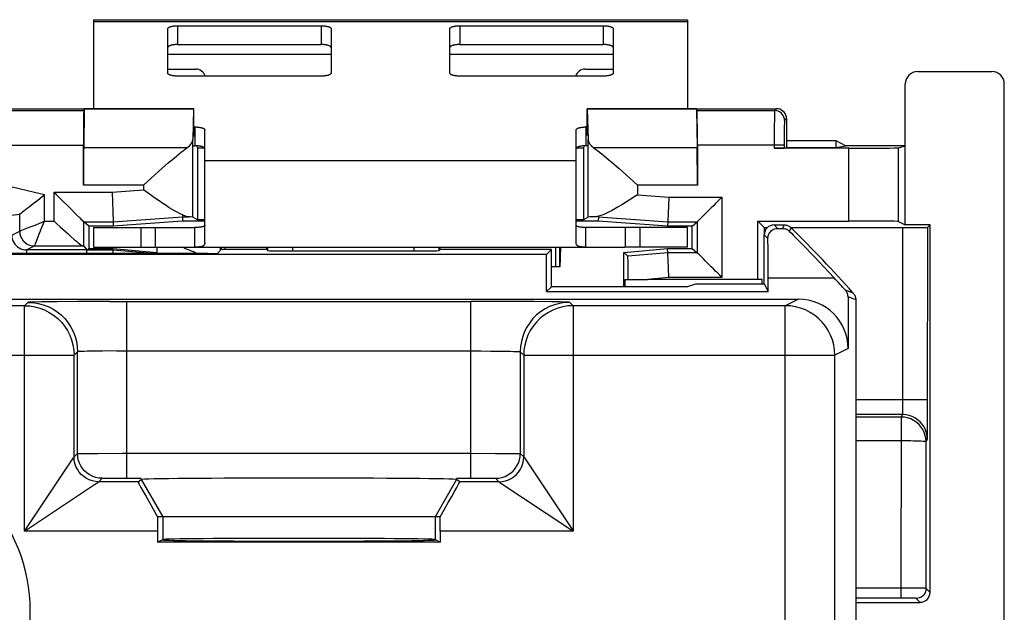
# Model space of a CAD drawing. Units: millimetres. Extents: x -24.9 to 24.9, y -25.1 to 25.1.
# Drawn here: x 5 to 24.9, y 13.1 to 25.1 of the extents above; entities that cross this region are included whole.
import ezdxf

# ---------------------------------------------------------------- set-up
doc = ezdxf.new("R2010")
doc.units = ezdxf.units.MM
doc.header["$LTSCALE"] = 16.335
doc.layers.get('0').update_dxf_attribs({"linetype": 'CONTINUOUS'})
for name, color, linetype in [('ASSI', 7, 'CONTINUOUS'), ('DRAFT', 7, 'CONTINUOUS'), ('RACCORDO', 7, 'CONTINUOUS')]:
    doc.layers.add(name, color=color, linetype=linetype)

msp = doc.modelspace()

# ---------------------------------------------------------------- linework, layer by layer
at = {"color": 7, "linetype": 'CONTINUOUS'}
for p, q in [((6.5, 25.05), (6.5, 23.25)), ((6.5, 25.05), (18.5, 25.05)), ((18.5, 25.05), (18.5, 23.25)), ((8.524, 23.246), (8.509, 22.628)), ((16.476, 23.246), (16.491, 22.628)), ((8.509, 21.059), (8.509, 22.628)), ((16.491, 21.059), (16.491, 22.628)), ((8.75, 21.35), (8.75, 22.206)), ((16.25, 21.35), (16.25, 22.206)), ((16.872, 22.252), (16.988, 22.153)), ((7.741, 21.915), (7.814, 21.979)), ((17.186, 21.979), (17.411, 21.778)), ((17.411, 21.778), (17.491, 21.707)), ((7.751, 21.437), (7.509, 21.607)), ((17.491, 21.507), (17.246, 21.353)), ((8.296, 21.102), (8.298, 21.062)), ((8.321, 21.091), (8.296, 21.102)), ((16.849, 21.129), (16.796, 21.106)), ((8.298, 21.062), (8.424, 21.062)), ((8.6, 21), (8.509, 21.059)), ((16.491, 21.059), (16.4, 21)), ((16.638, 21.063), (16.627, 21.062)), ((6.5, 20.85), (6.5, 20.45)), ((6.5, 20.85), (8.55, 20.85)), ((7.756, 20.45), (7.756, 20.85)), ((18.5, 20.85), (16.45, 20.85)), ((17.244, 20.85), (17.244, 20.45)), ((18.5, 20.45), (18.5, 20.85)), ((8.803, 20.321), (-8.803, 20.321)), ((6.5, 20.45), (7.756, 20.45)), ((7.767, 20.45), (17.233, 20.45)), ((9.079, 20.4), (9.003, 20.324)), ((9.067, 20.387), (9.065, 20.45)), ((9.082, 20.45), (9.082, 20.4)), ((9.161, 20.4), (9.161, 20.45)), ((15.839, 20.05), (15.839, 20.45)), ((15.918, 20.45), (15.918, 20.05)), ((15.935, 20.45), (15.929, 20.25)), ((18.5, 20.45), (17.244, 20.45)), ((15.929, 20.25), (15.927, 20.193)), ((15.918, 20.05), (15.75, 20.05)), ((13.4, 15), (7.9, 15))]:
    msp.add_line(p, q, dxfattribs=at)
at = {"color": 250, "linetype": 'CONTINUOUS'}
for p, q in [((6.5, 25.016), (18.5, 25.016)), ((8, 24.35), (11.3, 24.35)), ((13.7, 24.35), (17, 24.35)), ((8.39, 22.459), (6.303, 22.459)), ((18.697, 22.459), (16.61, 22.459)), ((8.75, 22.206), (16.25, 22.206)), ((7.509, 21.707), (6.3, 21.707)), ((7.509, 21.707), (7.509, 21.607)), ((17.491, 21.707), (17.491, 21.507)), ((18.7, 21.707), (17.491, 21.707)), ((6.876, 21.562), (7.509, 21.607)), ((17.491, 21.507), (18.12, 21.462)), ((7.456, 20.85), (7.456, 20.45)), ((17.544, 20.45), (17.544, 20.85))]:
    msp.add_line(p, q, dxfattribs=at)
at = {"color": 7, "linetype": 'CONTINUOUS'}
for points in [[(8.013, 22.154), (8.129, 22.253), (8.182, 22.298), (8.231, 22.338), (8.277, 22.375), (8.318, 22.407), (8.356, 22.435), (8.39, 22.459)], [(16.61, 22.459), (16.644, 22.435), (16.682, 22.407), (16.724, 22.374), (16.77, 22.338), (16.819, 22.297), (16.872, 22.252)], [(7.814, 21.979), (7.95, 22.099), (8.013, 22.154)], [(16.988, 22.153), (17.117, 22.04), (17.186, 21.979)], [(7.509, 21.707), (7.589, 21.778), (7.741, 21.915)], [(8.296, 21.102), (8.252, 21.122), (8.203, 21.148), (8.15, 21.177), (8.093, 21.211), (8.032, 21.249), (7.967, 21.291), (7.899, 21.336), (7.826, 21.385), (7.751, 21.437)], [(17.246, 21.353), (17.171, 21.306), (17.099, 21.263), (17.03, 21.223), (16.966, 21.188), (16.905, 21.156), (16.849, 21.129)], [(8.424, 21.062), (8.406, 21.063), (8.386, 21.067), (8.366, 21.073), (8.344, 21.081), (8.321, 21.091)], [(16.796, 21.106), (16.747, 21.088), (16.703, 21.076)], [(16.703, 21.076), (16.689, 21.072), (16.675, 21.068), (16.662, 21.066), (16.65, 21.064), (16.638, 21.063)], [(15.927, 20.193), (15.925, 20.144), (15.924, 20.122), (15.923, 20.104), (15.922, 20.087), (15.921, 20.074), (15.92, 20.064), (15.919, 20.056), (15.919, 20.052), (15.918, 20.05)]]:
    msp.add_lwpolyline(points, dxfattribs=at)
for centre, major_axis, ratio, start_param, end_param in [((7.509, 22.631), (1, 0), 0.36397, -0.493392, -0.008928), ((17.491, 22.631), (1, 0), 0.36397, -3.132664, -2.648201), ((7.509, 21.059), (1, 0), 0.005818, 0.008928, 0.415329), ((17.491, 21.059), (1, 0), 0.005818, 2.614632, 3.132664), ((8.803, 20.324), (0.2, 0), 0.017455, -1.570796, -0.017453)]:
    msp.add_ellipse(centre, major_axis=major_axis, ratio=ratio, start_param=start_param, end_param=end_param, dxfattribs=at)
at = {"layer": 'ASSI', "color": 7, "linetype": 'CONTINUOUS'}
for p, q in [((8.75, 20.544), (8.75, 21.35)), ((16.25, 20.544), (16.25, 21.35)), ((20.25, 20.9), (20.453, 20.9)), ((8.55, 20.45), (8.55, 20.85)), ((16.45, 20.45), (16.45, 20.85)), ((20.05, 19.71), (20.05, 20.7)), ((20.32, 20.83), (20.424, 20.83)), ((20.824, 20.504), (21.064, 20.256)), ((8.803, 20.321), (-8.803, 20.321)), ((15.653, 20.303), (4.306, 20.303)), ((8.55, 20.45), (16.45, 20.45)), ((9.079, 20.4), (9.003, 20.324)), ((10, 20.4), (9.079, 20.4)), ((10, 20.4), (10, 20.45)), ((10, 20.4), (10.018, 20.382)), ((10.518, 20.373), (12.982, 20.373)), ((13.5, 20.4), (13.482, 20.382)), ((13.5, 20.45), (13.5, 20.4)), ((15.75, 20.4), (13.5, 20.4)), ((15.75, 20.4), (15.653, 20.303)), ((15.653, 19.553), (15.653, 20.303)), ((15.75, 19.65), (15.75, 20.4)), ((21.355, 19.944), (21.463, 19.83)), ((18.681, 19.71), (18.5, 19.65)), ((18.681, 19.71), (20.05, 19.71)), ((20.05, 19.71), (20.129, 19.553)), ((20.129, 19.553), (20.129, 19.83)), ((15.75, 19.65), (15.653, 19.553)), ((15.653, 19.553), (20.129, 19.553)), ((18.5, 19.65), (15.75, 19.65)), ((4.827, 19.4), (20.743, 19.4)), ((5.454, 19.344), (5.305, 19.341)), ((5.77, 19.348), (5.454, 19.344)), ((6.18, 19.35), (5.77, 19.348)), ((6.827, 19.353), (6.18, 19.35)), ((6.827, 19.353), (14.122, 19.353)), ((14.807, 19.352), (14.122, 19.353)), ((15.403, 19.349), (14.807, 19.352)), ((15.753, 19.345), (15.403, 19.349)), ((16.122, 19.335), (16.112, 19.337)), ((21.743, 19.446), (21.743, 18.4)), ((21.9, 19.389), (21.9, -19.389)), ((5.109, 19.266), (2.518, 19.266)), ((20.476, 19.266), (16.191, 19.266)), ((6.178, 16.278), (6.178, 18.336)), ((15.122, 18.336), (15.122, 16.278)), ((6.109, 16.209), (6.109, 18.266)), ((15.191, 18.266), (15.191, 16.209)), ((7.178, 15.782), (7.465, 15.782)), ((7.401, 15.709), (7.465, 15.754)), ((13.835, 15.782), (14.122, 15.782)), ((13.899, 15.709), (13.835, 15.754)), ((7.401, 15.709), (6.609, 15.709)), ((14.691, 15.709), (13.899, 15.709)), ((13.506, 15), (7.794, 15)), ((7.793, 14.709), (7.793, 14.486)), ((7.793, 14.486), (7.9, 14.54)), ((7.883, 14.531), (7.9, 14.531)), ((13.4, 14.54), (13.507, 14.486)), ((13.4, 14.531), (13.417, 14.531)), ((13.507, 14.709), (13.507, 14.486)), ((13.507, 14.486), (7.793, 14.486))]:
    msp.add_line(p, q, dxfattribs=at)
at = {"layer": 'ASSI', "color": 250, "linetype": 'CONTINUOUS'}
for p, q in [((20.25, 20.9), (20.32, 20.83)), ((20.424, 20.83), (20.453, 20.9)), ((20.05, 20.7), (20.125, 20.625)), ((20.564, 20.769), (20.593, 20.842)), ((10.018, 20.45), (10.018, 20.382)), ((10.518, 20.45), (10.518, 20.373)), ((12.982, 20.373), (12.982, 20.45)), ((13.482, 20.382), (13.482, 20.45)), ((20.129, 19.83), (21.463, 19.83)), ((21.814, 19.535), (21.691, 19.58)), ((21.849, 19.522), (21.814, 19.535)), ((5.109, 19.266), (5.178, 19.335)), ((7.178, 15.782), (7.178, 19.353)), ((14.122, 15.782), (14.122, 19.353)), ((16.122, 19.335), (16.191, 19.266)), ((20.743, 19.4), (20.476, 19.266)), ((21.865, 19.402), (21.743, 19.446)), ((21.9, 19.389), (21.865, 19.402)), ((5.109, 14.709), (5.109, 19.266)), ((16.191, 19.266), (16.191, 14.709)), ((20.476, -19.266), (20.476, 19.266)), ((6.109, 18.266), (6.178, 18.336)), ((6.512, 18.348), (6.372, 18.346)), ((6.68, 18.351), (6.512, 18.348)), ((6.971, 18.352), (6.68, 18.351)), ((6.971, 18.352), (14.122, 18.353)), ((14.122, 18.353), (14.329, 18.352)), ((14.329, 18.352), (14.527, 18.351)), ((14.527, 18.351), (14.707, 18.35)), ((15.122, 18.336), (15.191, 18.266)), ((21.743, 18.4), (21.476, 18.266)), ((2.209, 18.266), (6.109, 18.266)), ((15.191, 18.266), (21.476, 18.266)), ((21.476, -18.266), (21.476, 18.266)), ((6.038, 16.102), (6.095, 16.188)), ((6.109, 16.209), (6.178, 16.278)), ((6.182, 16.212), (6.178, 16.278)), ((6.201, 16.279), (6.228, 16.279)), ((6.228, 16.279), (6.314, 16.28)), ((6.314, 16.28), (6.594, 16.281)), ((6.594, 16.281), (7.074, 16.282)), ((7.074, 16.282), (14.122, 16.282)), ((14.122, 16.282), (14.619, 16.281)), ((14.619, 16.281), (14.929, 16.28)), ((15.118, 16.212), (15.122, 16.278)), ((15.122, 16.278), (15.191, 16.209)), ((15.205, 16.188), (16.176, 14.732)), ((5.109, 14.709), (6.038, 16.102)), ((6.609, 15.709), (6.678, 15.778)), ((6.722, 15.779), (6.775, 15.78)), ((6.775, 15.78), (6.886, 15.781)), ((7.465, 15.754), (7.9, 15)), ((13.835, 15.754), (13.4, 15)), ((14.122, 15.782), (14.37, 15.781)), ((14.37, 15.781), (14.492, 15.781)), ((14.622, 15.778), (14.691, 15.709)), ((5.109, 14.709), (6.522, 15.651)), ((6.522, 15.651), (6.588, 15.695)), ((14.712, 15.695), (16.102, 14.768)), ((7.9, 15), (7.9, 14.54)), ((13.4, 15), (13.4, 14.54)), ((16.102, 14.768), (16.191, 14.709)), ((16.176, 14.732), (16.191, 14.709)), ((7.793, 14.709), (5.109, 14.709)), ((16.191, 14.709), (13.507, 14.709))]:
    msp.add_line(p, q, dxfattribs=at)
at = {"layer": 'ASSI', "color": 7, "linetype": 'CONTINUOUS'}
for points in [[(8.75, 20.902), (8.75, 20.898), (8.749, 20.893), (8.748, 20.889), (8.746, 20.886), (8.743, 20.882), (8.74, 20.878), (8.736, 20.875), (8.732, 20.872), (8.727, 20.869), (8.721, 20.867), (8.715, 20.865), (8.708, 20.862), (8.7, 20.86), (8.692, 20.859), (8.683, 20.857), (8.673, 20.856), (8.662, 20.854), (8.65, 20.853), (8.637, 20.852), (8.623, 20.851), (8.607, 20.851), (8.589, 20.85), (8.57, 20.85), (8.55, 20.85)], [(16.45, 20.85), (16.43, 20.85), (16.411, 20.85), (16.393, 20.851), (16.377, 20.851), (16.363, 20.852), (16.35, 20.853), (16.338, 20.854), (16.327, 20.856), (16.317, 20.857), (16.308, 20.859), (16.3, 20.86), (16.292, 20.862), (16.285, 20.865), (16.279, 20.867), (16.273, 20.869), (16.268, 20.872), (16.264, 20.875), (16.26, 20.878), (16.257, 20.882), (16.254, 20.886), (16.252, 20.889), (16.251, 20.893), (16.25, 20.898), (16.25, 20.902)], [(20.453, 20.9), (20.47, 20.899), (20.488, 20.897), (20.504, 20.893), (20.521, 20.888)], [(20.521, 20.888), (20.537, 20.882), (20.552, 20.874), (20.567, 20.864), (20.58, 20.854), (20.593, 20.842)], [(20.125, 20.625), (20.127, 20.652), (20.131, 20.678), (20.14, 20.703), (20.151, 20.727), (20.164, 20.748), (20.181, 20.768), (20.199, 20.785), (20.22, 20.8), (20.243, 20.812), (20.267, 20.822), (20.293, 20.828), (20.32, 20.83)], [(20.424, 20.83), (20.44, 20.829), (20.456, 20.827), (20.472, 20.823), (20.488, 20.818), (20.504, 20.812), (20.52, 20.804), (20.535, 20.794), (20.549, 20.782), (20.564, 20.769)], [(20.564, 20.769), (20.601, 20.732), (20.645, 20.687), (20.697, 20.633), (20.824, 20.504)], [(8.75, 20.544), (8.75, 20.536), (8.749, 20.528), (8.748, 20.521), (8.746, 20.514), (8.743, 20.507), (8.74, 20.501), (8.736, 20.495), (8.732, 20.49), (8.727, 20.485), (8.721, 20.48), (8.715, 20.476), (8.708, 20.472), (8.7, 20.469), (8.692, 20.466), (8.683, 20.463), (8.673, 20.46), (8.662, 20.458), (8.65, 20.456), (8.637, 20.454), (8.623, 20.452), (8.607, 20.451), (8.589, 20.451), (8.57, 20.45), (8.55, 20.45)], [(16.45, 20.45), (16.43, 20.45), (16.411, 20.451), (16.393, 20.451), (16.377, 20.452), (16.363, 20.454), (16.35, 20.456), (16.338, 20.458), (16.327, 20.46), (16.317, 20.463), (16.308, 20.466), (16.3, 20.469), (16.292, 20.472), (16.285, 20.476), (16.279, 20.48), (16.273, 20.485), (16.268, 20.49), (16.264, 20.495), (16.26, 20.501), (16.257, 20.507), (16.254, 20.514), (16.252, 20.521), (16.251, 20.528), (16.25, 20.536), (16.25, 20.544)], [(21.064, 20.256), (21.156, 20.158), (21.355, 19.944)], [(21.743, 19.446), (21.742, 19.463), (21.74, 19.479), (21.737, 19.494), (21.732, 19.51), (21.726, 19.525), (21.719, 19.54), (21.711, 19.554), (21.702, 19.567), (21.691, 19.58)], [(21.849, 19.522), (21.86, 19.509), (21.869, 19.496), (21.877, 19.482), (21.884, 19.468), (21.89, 19.452), (21.894, 19.437), (21.897, 19.421), (21.899, 19.405), (21.9, 19.389)], [(5.305, 19.341), (5.251, 19.34), (5.212, 19.339), (5.188, 19.337), (5.178, 19.335)], [(16.112, 19.337), (16.088, 19.339), (16.049, 19.34), (15.995, 19.341), (15.927, 19.343), (15.753, 19.345)]]:
    msp.add_lwpolyline(points, dxfattribs=at)
at = {"layer": 'ASSI', "color": 250, "linetype": 'CONTINUOUS'}
for points in [[(5.178, 19.335), (5.282, 19.33), (5.386, 19.314), (5.487, 19.287), (5.585, 19.249), (5.678, 19.201), (5.766, 19.144), (5.847, 19.079), (5.921, 19.005), (5.987, 18.923), (6.044, 18.835), (6.091, 18.742), (6.129, 18.645), (6.156, 18.543), (6.172, 18.44), (6.178, 18.336)], [(16.122, 19.335), (16.018, 19.33), (15.914, 19.314), (15.813, 19.287), (15.715, 19.249), (15.622, 19.201), (15.534, 19.144), (15.453, 19.079), (15.379, 19.005), (15.313, 18.923), (15.256, 18.835), (15.209, 18.742), (15.171, 18.645), (15.144, 18.543), (15.128, 18.44), (15.122, 18.336)], [(5.109, 19.266), (5.213, 19.261), (5.317, 19.245), (5.418, 19.217), (5.515, 19.18), (5.609, 19.132), (5.696, 19.075), (5.778, 19.01), (5.852, 18.936), (5.918, 18.854), (5.975, 18.766), (6.022, 18.673), (6.06, 18.575), (6.087, 18.474), (6.103, 18.371), (6.109, 18.266)], [(16.191, 19.266), (16.086, 19.261), (15.983, 19.244), (15.881, 19.217), (15.783, 19.179), (15.69, 19.132), (15.602, 19.074), (15.52, 19.008), (15.447, 18.934), (15.381, 18.852), (15.324, 18.764), (15.276, 18.67), (15.239, 18.572), (15.213, 18.472), (15.197, 18.369), (15.191, 18.266)], [(21.476, 18.266), (21.47, 18.371), (21.454, 18.474), (21.427, 18.575), (21.389, 18.673), (21.342, 18.766), (21.285, 18.854), (21.219, 18.935), (21.145, 19.01), (21.063, 19.075), (20.976, 19.132), (20.882, 19.18), (20.785, 19.217), (20.684, 19.245), (20.58, 19.261), (20.476, 19.266)], [(6.372, 18.346), (6.315, 18.344), (6.267, 18.343), (6.229, 18.341), (6.201, 18.339), (6.184, 18.337), (6.178, 18.336)], [(14.707, 18.35), (14.862, 18.347), (14.928, 18.346), (14.985, 18.344), (15.033, 18.343), (15.071, 18.341), (15.099, 18.339), (15.116, 18.337), (15.122, 18.336)], [(6.095, 16.188), (6.1, 16.196), (6.104, 16.201), (6.106, 16.205), (6.108, 16.208), (6.109, 16.209)], [(6.609, 15.709), (6.543, 15.713), (6.479, 15.726), (6.417, 15.747), (6.359, 15.776), (6.304, 15.812), (6.255, 15.855), (6.212, 15.904), (6.176, 15.959), (6.147, 16.017), (6.126, 16.079), (6.113, 16.143), (6.109, 16.209)], [(6.178, 16.278), (6.184, 16.278), (6.201, 16.279)], [(6.548, 15.795), (6.486, 15.816), (6.428, 15.845), (6.373, 15.881), (6.324, 15.924), (6.281, 15.973), (6.245, 16.028), (6.216, 16.086), (6.195, 16.148), (6.182, 16.212)], [(14.691, 15.709), (14.757, 15.713), (14.821, 15.726), (14.883, 15.747), (14.941, 15.776), (14.996, 15.812), (15.045, 15.855), (15.088, 15.904), (15.124, 15.959), (15.153, 16.017), (15.174, 16.079), (15.187, 16.143), (15.191, 16.209)], [(14.752, 15.795), (14.814, 15.816), (14.872, 15.845), (14.927, 15.881), (14.976, 15.924), (15.019, 15.973), (15.055, 16.028), (15.084, 16.086), (15.105, 16.148), (15.118, 16.212)], [(14.929, 16.28), (15.034, 16.279), (15.072, 16.279), (15.099, 16.279), (15.116, 16.278), (15.122, 16.278)], [(15.191, 16.209), (15.192, 16.208), (15.194, 16.205), (15.196, 16.201), (15.2, 16.196), (15.205, 16.188)], [(6.678, 15.778), (6.612, 15.782), (6.548, 15.795)], [(6.678, 15.778), (6.681, 15.778), (6.689, 15.779), (6.703, 15.779), (6.722, 15.779)], [(6.886, 15.781), (7.125, 15.782), (7.178, 15.782)], [(14.492, 15.781), (14.554, 15.78), (14.578, 15.779), (14.597, 15.779), (14.611, 15.779), (14.619, 15.778), (14.622, 15.778)], [(14.622, 15.778), (14.688, 15.782), (14.752, 15.795)], [(6.588, 15.695), (6.596, 15.7), (6.601, 15.704), (6.605, 15.706), (6.608, 15.708), (6.609, 15.709)], [(14.691, 15.709), (14.692, 15.708), (14.695, 15.706), (14.699, 15.704), (14.704, 15.7), (14.712, 15.695)]]:
    msp.add_lwpolyline(points, dxfattribs=at)
at = {"layer": 'ASSI', "color": 7, "linetype": 'CONTINUOUS'}
for radius, start, end in [(29.3, 41.7804, 45.3441), (29.221, 42.0715, 42.7356)]:
    msp.add_arc((0, 0), radius, start, end, dxfattribs=at)
at = {"layer": 'ASSI', "color": 250, "linetype": 'CONTINUOUS'}
msp.add_arc((1.85, 13.1), 3.375, 225.6156, 134.3844, dxfattribs=at)
at = {"layer": 'ASSI', "color": 7, "linetype": 'CONTINUOUS'}
for centre, major_axis, ratio, start_param, end_param in [((20.25, 20.7), (0.141, -0.141), 0.999924, 2.356233, 3.926953), ((20.12, 19.83), (0, 1), 0.008727, -1.570796, -0.652202), ((8.803, 20.324), (0.2, 0), 0.017455, -1.570796, -0.017453), ((10.518, 20.382), (0.5, 0), 0.017455, -3.124139, -1.570796), ((12.982, 20.382), (0.5, 0), 0.017455, -1.570796, -0.017453), ((20.743, 18.4), (0.895, 0.447), 0.99981, -0.463541, 1.107103), ((10.65, 15.753), (3.185, 0), 0.008727, 6.295601, 9.412363), ((7.979, 14.709), (-0.578, 1), 0.01309, 0.001167, 1.267639), ((13.321, 14.709), (0.578, 1), 0.01309, -1.267639, -0.001167), ((7.811, 14.709), (0, 1), 0.017455, 1.275199, 1.570796), ((13.489, 14.709), (0, 1), 0.017455, -1.570796, -1.275199), ((10.65, 14.539), (2.75, 0), 0.008727, 6.300639, 9.407325), ((10.65, 14.531), (2.75, 0), 0.008727, 3.141593, 6.283185)]:
    msp.add_ellipse(centre, major_axis=major_axis, ratio=ratio, start_param=start_param, end_param=end_param, dxfattribs=at)
at = {"layer": 'DRAFT', "color": 7, "linetype": 'CONTINUOUS'}
for p, q in [((6.316, 23.246), (6.303, 22.459)), ((8.524, 23.246), (6.316, 23.246)), ((8.526, 23.25), (8.524, 23.246)), ((16.476, 23.246), (16.474, 23.25)), ((18.684, 23.246), (16.476, 23.246)), ((18.684, 23.246), (18.697, 22.459)), ((20.5, 22.606), (20.5, 22.468)), ((20.5, 22.606), (21.5, 22.606)), ((21.5, 22.606), (21.5, 22.468)), ((21.5, 22.606), (21.7, 22.5)), ((21.5, 22.468), (21.7, 22.5)), ((22.9, 22.5), (21.7, 22.5)), ((22.9, 20.9), (22.9, 22.5)), ((8.6, 22.462), (8.6, 21)), ((8.6, 22.462), (8.736, 22.462)), ((16.264, 22.462), (16.4, 22.462)), ((16.4, 22.462), (16.4, 21)), ((20.5, 22.468), (21.5, 22.468)), ((8.301, 20.978), (6.901, 20.878)), ((8.75, 20.978), (8.301, 20.978)), ((8.75, 21), (8.6, 21)), ((16.4, 21), (16.25, 21)), ((16.699, 20.978), (16.25, 20.978)), ((18.099, 20.878), (16.699, 20.978)), ((19.921, 19.8), (19.921, 20.979)), ((20.052, 20.848), (19.921, 20.979)), ((23.4, 20.9), (22.9, 20.9)), ((6.405, 20.878), (6.405, 20.422)), ((6.901, 20.878), (6.405, 20.878)), ((18.595, 20.878), (18.099, 20.878)), ((18.595, 20.422), (18.595, 20.878)), ((20.052, 20.848), (20.052, 20.723)), ((15.653, 20.303), (4.306, 20.303)), ((6.405, 20.422), (6.901, 20.422)), ((6.9, 20.396), (7.761, 20.321)), ((6.901, 20.422), (7.787, 20.345)), ((7.761, 20.321), (7.787, 20.345)), ((7.787, 20.345), (7.787, 20.45)), ((7.789, 20.323), (7.79, 20.321)), ((10, 20.4), (9.079, 20.4)), ((15.75, 20.4), (13.5, 20.4)), ((15.75, 20.4), (15.653, 20.303)), ((15.653, 19.553), (15.653, 20.303)), ((15.75, 19.65), (15.75, 20.4)), ((17.213, 20.345), (18.099, 20.422)), ((17.213, 19.65), (17.213, 20.345)), ((17.297, 20.267), (17.213, 20.345)), ((18.103, 20.338), (17.297, 20.267)), ((18.099, 20.422), (18.595, 20.422)), ((17.242, 19.65), (17.242, 19.8)), ((17.242, 19.8), (17.693, 19.8)), ((18.681, 19.71), (18.5, 19.65)), ((18.681, 19.71), (20.05, 19.71)), ((20.009, 19.8), (19.921, 19.8)), ((20.009, 19.71), (20.009, 19.8)), ((20.05, 19.71), (20.129, 19.553)), ((15.75, 19.65), (15.653, 19.553)), ((15.653, 19.553), (20.129, 19.553)), ((18.5, 19.65), (15.75, 19.65)), ((7.793, 14.486), (7.9, 14.54)), ((7.883, 14.531), (7.9, 14.531)), ((13.4, 14.54), (13.507, 14.486)), ((13.4, 14.531), (13.417, 14.531)), ((13.507, 14.486), (7.793, 14.486))]:
    msp.add_line(p, q, dxfattribs=at)
at = {"layer": 'DRAFT', "color": 250, "linetype": 'CONTINUOUS'}
for p, q in [((7.465, 15.754), (7.9, 15)), ((13.835, 15.754), (13.4, 15)), ((7.9, 15), (7.9, 14.54)), ((13.4, 15), (13.4, 14.54))]:
    msp.add_line(p, q, dxfattribs=at)
msp.add_arc((0, 0), 22.065, 67.0716, 67.948, dxfattribs=at)
at = {"layer": 'DRAFT', "color": 7, "linetype": 'CONTINUOUS'}
for centre, major_axis, ratio, start_param, end_param in [((6.305, 21.707), (0, 0.8), 0.005818, 0.349066, 1.570796), ((18.695, 21.707), (0, 0.8), 0.005818, -1.570796, -0.349066), ((17.297, 19.765), (0, 0.502), 0.005796, -1.5017, -0.005311), ((10.65, 15.753), (3.185, 0), 0.008727, 6.295601, 9.412363), ((10.65, 14.539), (2.75, 0), 0.008727, 6.300639, 9.407325), ((10.65, 14.531), (2.75, 0), 0.008727, 3.141593, 6.283185)]:
    msp.add_ellipse(centre, major_axis=major_axis, ratio=ratio, start_param=start_param, end_param=end_param, dxfattribs=at)
at = {"layer": 'RACCORDO', "color": 7, "linetype": 'CONTINUOUS'}
for p, q in [((8, 23.97), (8, 24.866)), ((8.2, 24.928), (11.1, 24.928)), ((11.3, 24.866), (11.3, 23.97)), ((13.7, 23.97), (13.7, 24.866)), ((13.9, 24.928), (16.8, 24.928)), ((17, 24.866), (17, 23.97)), ((8.2, 24.548), (11.1, 24.548)), ((13.9, 24.548), (16.8, 24.548)), ((8, 24.05), (8.567, 24.05)), ((11.1, 23.908), (8.2, 23.908)), ((16.8, 23.908), (13.9, 23.908)), ((16.433, 24.05), (17, 24.05)), ((23.15, 24), (24.65, 24)), ((22.9, 22.5), (22.9, 23.75)), ((24.9, -23.75), (24.9, 23.75)), ((4.7, 23.25), (8.526, 23.25)), ((6.304, 23.211), (6.316, 23.246)), ((8.526, 22.705), (8.526, 23.25)), ((16.474, 22.705), (16.474, 23.25)), ((16.474, 23.25), (20.3, 23.25)), ((18.696, 23.211), (18.684, 23.246)), ((8.526, 22.881), (8.55, 22.881)), ((16.474, 22.881), (16.45, 22.881)), ((20.5, 23.05), (20.5, 22.606)), ((8.75, 22.206), (8.75, 22.819)), ((16.25, 22.206), (16.25, 22.819)), ((6.3, 21.707), (6.3, 22.511)), ((8.509, 22.501), (8.55, 22.501)), ((8.563, 22.501), (8.55, 22.501)), ((8.58, 22.5), (8.6, 22.462)), ((16.4, 22.462), (16.42, 22.5)), ((16.491, 22.501), (16.45, 22.501)), ((18.7, 22.511), (18.7, 21.707)), ((22.76, 22.458), (22.9, 22.5)), ((21.76, 22.453), (20.253, 22.453)), ((20.453, 22.454), (20.5, 22.468)), ((5.465, 21.473), (5.511, 21.509)), ((5.704, 21.562), (5.747, 21.518)), ((6.876, 21.562), (6.898, 20.967)), ((18.12, 21.462), (18.102, 20.967)), ((4.731, 21.086), (5.011, 21.117)), ((6.007, 21.259), (6.048, 21.218)), ((6.304, 20.473), (6.304, 20.962)), ((6.304, 20.962), (6.898, 20.962)), ((6.405, 20.878), (6.304, 20.962)), ((6.898, 20.962), (8.298, 21.062)), ((6.898, 20.967), (6.898, 20.962)), ((6.898, 20.962), (6.901, 20.878)), ((8.298, 21.062), (8.301, 20.978)), ((16.702, 21.062), (16.699, 20.978)), ((16.702, 21.062), (18.102, 20.962)), ((18.102, 20.962), (18.099, 20.878)), ((18.102, 20.967), (18.102, 20.962)), ((18.102, 20.962), (18.697, 20.962)), ((18.595, 20.878), (18.697, 20.962)), ((18.697, 20.962), (18.697, 20.338)), ((19.921, 20.979), (21.76, 20.979)), ((20.25, 20.9), (20.453, 20.9)), ((22.76, 20.97), (22.9, 20.9)), ((23.352, 20.852), (23.4, 20.9)), ((23.4, 13.469), (23.4, 20.9)), ((20.05, 19.71), (20.05, 20.7)), ((20.052, 20.848), (20.116, 20.848)), ((20.32, 20.83), (20.424, 20.83)), ((20.593, 20.848), (22.852, 20.848)), ((23.351, 17.043), (23.352, 20.852)), ((20.824, 20.504), (21.064, 20.256)), ((6.368, 20.394), (5.15, 20.394)), ((5.311, 20.474), (6.295, 20.474)), ((6.304, 20.473), (6.368, 20.394)), ((6.373, 20.396), (6.405, 20.422)), ((6.373, 20.396), (6.9, 20.396)), ((6.897, 20.321), (6.901, 20.422)), ((10, 20.4), (10, 20.45)), ((10, 20.4), (10.018, 20.382)), ((10.518, 20.373), (12.982, 20.373)), ((13.5, 20.4), (13.482, 20.382)), ((13.5, 20.45), (13.5, 20.4)), ((18.103, 20.338), (18.099, 20.422)), ((18.103, 20.333), (18.103, 20.338)), ((18.697, 20.338), (18.103, 20.338)), ((18.116, 20.028), (18.103, 20.333)), ((18.595, 20.422), (18.697, 20.338)), ((18.125, 19.838), (18.116, 20.028)), ((21.355, 19.944), (21.463, 19.83)), ((19.921, 19.8), (17.693, 19.8)), ((20.129, 19.553), (20.129, 19.83)), ((4.827, 19.4), (20.743, 19.4)), ((5.454, 19.344), (5.305, 19.341)), ((5.77, 19.348), (5.454, 19.344)), ((6.18, 19.35), (5.77, 19.348)), ((6.827, 19.353), (6.18, 19.35)), ((6.827, 19.353), (14.122, 19.353)), ((14.807, 19.352), (14.122, 19.353)), ((15.403, 19.349), (14.807, 19.352)), ((15.753, 19.345), (15.403, 19.349)), ((16.122, 19.335), (16.112, 19.337)), ((21.743, 19.446), (21.743, 18.4)), ((21.9, 19.389), (21.9, -19.389)), ((5.109, 19.266), (2.518, 19.266)), ((20.476, 19.266), (16.191, 19.266)), ((6.178, 16.278), (6.178, 18.336)), ((15.122, 18.336), (15.122, 16.278)), ((6.109, 16.209), (6.109, 18.266)), ((15.191, 18.266), (15.191, 16.209)), ((23.35, 16.775), (23.351, 17.043)), ((7.178, 15.782), (7.401, 15.782)), ((7.401, 15.709), (7.465, 15.754)), ((13.899, 15.709), (13.835, 15.754)), ((13.899, 15.782), (14.122, 15.782)), ((7.401, 15.709), (6.609, 15.709)), ((14.691, 15.709), (13.899, 15.709)), ((7.9, 15), (7.794, 15)), ((13.506, 15), (13.4, 15)), ((7.793, 14.709), (7.793, 14.486)), ((13.507, 14.709), (13.507, 14.486)), ((22.819, 13.353), (21.9, 13.353)), ((21.9, 13.269), (23.2, 13.269))]:
    msp.add_line(p, q, dxfattribs=at)
at = {"layer": 'RACCORDO', "color": 250, "linetype": 'CONTINUOUS'}
for p, q in [((8.2, 24.928), (8.2, 24.548)), ((11.1, 24.928), (11.1, 24.548)), ((13.9, 24.928), (13.9, 24.548)), ((16.8, 24.928), (16.8, 24.548)), ((4.739, 23.211), (6.304, 23.211)), ((18.696, 23.211), (20.261, 23.211)), ((20.3, 23.25), (20.261, 23.211)), ((8.55, 22.881), (8.55, 22.501)), ((16.45, 22.881), (16.45, 22.501)), ((20.254, 22.919), (20.253, 22.726)), ((20.256, 23.027), (20.254, 22.919)), ((20.5, 23.05), (20.461, 23.011)), ((20.253, 22.726), (20.253, 22.453)), ((20.454, 22.759), (20.453, 22.615)), ((20.455, 22.843), (20.454, 22.759)), ((4.551, 22.511), (6.3, 22.511)), ((20.453, 22.511), (18.7, 22.511)), ((20.453, 22.615), (20.453, 22.454)), ((21.76, 20.979), (21.76, 22.453)), ((22.76, 20.97), (22.76, 22.458)), ((5.511, 20.974), (5.511, 21.509)), ((5.704, 20.974), (5.704, 21.562)), ((5.704, 21.562), (6.876, 21.562)), ((18.12, 21.462), (19.197, 21.462)), ((19.197, 21.462), (19.197, 19.838)), ((5.011, 20.774), (5.011, 21.117)), ((5.511, 20.974), (5.704, 20.974)), ((20.25, 20.9), (20.32, 20.83)), ((20.424, 20.83), (20.453, 20.9)), ((4.85, 20.694), (5.011, 20.774)), ((20.05, 20.7), (20.125, 20.625)), ((20.564, 20.769), (20.593, 20.842)), ((22.852, 17.303), (22.852, 20.848)), ((5.312, 20.477), (5.327, 20.516)), ((5.327, 20.516), (5.378, 20.643)), ((5.15, 20.394), (5.311, 20.474)), ((5.311, 20.474), (5.312, 20.477)), ((10.018, 20.45), (10.018, 20.382)), ((10.518, 20.45), (10.518, 20.373)), ((12.982, 20.373), (12.982, 20.45)), ((13.482, 20.382), (13.482, 20.45)), ((18.125, 19.838), (17.693, 19.8)), ((19.197, 19.838), (18.125, 19.838)), ((20.129, 19.83), (21.463, 19.83)), ((21.814, 19.535), (21.691, 19.58)), ((21.849, 19.522), (21.814, 19.535)), ((5.109, 19.266), (5.178, 19.335)), ((7.178, 15.782), (7.178, 19.353)), ((14.122, 15.782), (14.122, 19.353)), ((16.122, 19.335), (16.191, 19.266)), ((20.743, 19.4), (20.476, 19.266)), ((21.865, 19.402), (21.743, 19.446)), ((21.9, 19.389), (21.865, 19.402)), ((5.109, 14.709), (5.109, 19.266)), ((16.191, 19.266), (16.191, 14.709)), ((20.476, -19.266), (20.476, 19.266)), ((6.109, 18.266), (6.178, 18.336)), ((6.512, 18.348), (6.372, 18.346)), ((6.68, 18.351), (6.512, 18.348)), ((6.971, 18.352), (6.68, 18.351)), ((6.971, 18.352), (14.122, 18.353)), ((14.122, 18.353), (14.329, 18.352)), ((14.329, 18.352), (14.527, 18.351)), ((14.527, 18.351), (14.707, 18.35)), ((15.122, 18.336), (15.191, 18.266)), ((21.743, 18.4), (21.476, 18.266)), ((2.209, 18.266), (6.109, 18.266)), ((15.191, 18.266), (21.476, 18.266)), ((21.476, -18.266), (21.476, 18.266)), ((23.352, 17.365), (21.9, 17.365)), ((22.851, 17.244), (22.852, 17.303)), ((22.845, 17.065), (21.9, 17.065)), ((22.82, 17.014), (21.9, 17.014)), ((22.819, 13.353), (22.82, 17.014)), ((22.82, 17.014), (22.845, 17.065)), ((22.82, 16.534), (21.9, 16.534)), ((23.319, 13.55), (23.32, 16.514)), ((23.32, 16.514), (23.345, 16.565)), ((6.038, 16.102), (6.095, 16.188)), ((6.109, 16.209), (6.178, 16.278)), ((6.182, 16.212), (6.178, 16.278)), ((6.201, 16.279), (6.228, 16.279)), ((6.228, 16.279), (6.314, 16.28)), ((6.314, 16.28), (6.594, 16.281)), ((6.594, 16.281), (7.074, 16.282)), ((7.074, 16.282), (14.122, 16.282)), ((14.122, 16.282), (14.619, 16.281)), ((14.619, 16.281), (14.929, 16.28)), ((15.118, 16.212), (15.122, 16.278)), ((15.122, 16.278), (15.191, 16.209)), ((15.205, 16.188), (16.176, 14.732)), ((5.109, 14.709), (6.038, 16.102)), ((6.609, 15.709), (6.678, 15.778)), ((6.722, 15.779), (6.775, 15.78)), ((6.775, 15.78), (6.886, 15.781)), ((14.122, 15.782), (14.37, 15.781)), ((14.37, 15.781), (14.492, 15.781)), ((14.622, 15.778), (14.691, 15.709)), ((5.109, 14.709), (6.522, 15.651)), ((6.522, 15.651), (6.588, 15.695)), ((14.712, 15.695), (16.102, 14.768)), ((16.102, 14.768), (16.191, 14.709)), ((16.176, 14.732), (16.191, 14.709)), ((7.793, 14.709), (5.109, 14.709)), ((16.191, 14.709), (13.507, 14.709)), ((22.923, 13.559), (21.9, 13.559)), ((23.068, 13.558), (22.923, 13.559)), ((23.152, 13.557), (23.068, 13.558)), ((23.4, 13.469), (23.319, 13.55)), ((22.968, 13.352), (22.819, 13.353)), ((23.041, 13.352), (22.968, 13.352)), ((23.2, 13.269), (23.119, 13.35))]:
    msp.add_line(p, q, dxfattribs=at)
at = {"layer": 'RACCORDO', "color": 7, "linetype": 'CONTINUOUS'}
for points in [[(8, 24.866), (8, 24.87), (8.002, 24.874), (8.004, 24.878), (8.007, 24.882), (8.011, 24.886), (8.015, 24.89), (8.021, 24.894), (8.027, 24.897), (8.034, 24.901), (8.041, 24.904), (8.05, 24.907), (8.059, 24.91), (8.068, 24.913), (8.078, 24.915), (8.089, 24.918), (8.1, 24.92), (8.112, 24.922), (8.123, 24.923), (8.136, 24.925), (8.148, 24.926), (8.161, 24.927), (8.174, 24.928), (8.187, 24.928), (8.2, 24.928)], [(11.1, 24.928), (11.113, 24.928), (11.126, 24.928), (11.139, 24.927), (11.152, 24.926), (11.164, 24.925), (11.177, 24.923), (11.188, 24.922), (11.2, 24.92), (11.211, 24.918), (11.222, 24.915), (11.232, 24.913), (11.241, 24.91), (11.25, 24.907), (11.259, 24.904), (11.266, 24.901), (11.273, 24.897), (11.279, 24.894), (11.285, 24.89), (11.289, 24.886), (11.293, 24.882), (11.296, 24.878), (11.298, 24.874), (11.3, 24.87), (11.3, 24.866)], [(13.7, 24.866), (13.7, 24.87), (13.702, 24.874), (13.704, 24.878), (13.707, 24.882), (13.711, 24.886), (13.715, 24.89), (13.721, 24.894), (13.727, 24.897), (13.734, 24.901), (13.741, 24.904), (13.75, 24.907), (13.759, 24.91), (13.768, 24.913), (13.778, 24.915), (13.789, 24.918), (13.8, 24.92), (13.812, 24.922), (13.823, 24.923), (13.836, 24.925), (13.848, 24.926), (13.861, 24.927), (13.874, 24.928), (13.887, 24.928), (13.9, 24.928)], [(16.8, 24.928), (16.813, 24.928), (16.826, 24.928), (16.839, 24.927), (16.852, 24.926), (16.864, 24.925), (16.877, 24.923), (16.888, 24.922), (16.9, 24.92), (16.911, 24.918), (16.922, 24.915), (16.932, 24.913), (16.941, 24.91), (16.95, 24.907), (16.959, 24.904), (16.966, 24.901), (16.973, 24.897), (16.979, 24.894), (16.985, 24.89), (16.989, 24.886), (16.993, 24.882), (16.996, 24.878), (16.998, 24.874), (17, 24.87), (17, 24.866)], [(8.2, 24.548), (8.187, 24.548), (8.174, 24.547), (8.161, 24.547), (8.148, 24.546), (8.136, 24.544), (8.123, 24.543), (8.112, 24.541), (8.1, 24.539), (8.089, 24.537), (8.078, 24.535), (8.068, 24.532), (8.059, 24.53), (8.05, 24.527), (8.041, 24.524), (8.034, 24.52), (8.027, 24.517), (8.021, 24.513), (8.015, 24.51), (8.011, 24.506), (8.007, 24.502), (8.004, 24.498), (8.002, 24.494), (8, 24.49), (8, 24.486)], [(11.3, 24.486), (11.3, 24.49), (11.298, 24.494), (11.296, 24.498), (11.293, 24.502), (11.289, 24.506), (11.285, 24.51), (11.279, 24.513), (11.273, 24.517), (11.266, 24.52), (11.259, 24.524), (11.25, 24.527), (11.241, 24.53), (11.232, 24.532), (11.222, 24.535), (11.211, 24.537), (11.2, 24.539), (11.188, 24.541), (11.177, 24.543), (11.164, 24.544), (11.152, 24.546), (11.139, 24.547), (11.126, 24.547), (11.113, 24.548), (11.1, 24.548)], [(13.9, 24.548), (13.887, 24.548), (13.874, 24.547), (13.861, 24.547), (13.848, 24.546), (13.836, 24.544), (13.823, 24.543), (13.812, 24.541), (13.8, 24.539), (13.789, 24.537), (13.778, 24.535), (13.768, 24.532), (13.759, 24.53), (13.75, 24.527), (13.741, 24.524), (13.734, 24.52), (13.727, 24.517), (13.721, 24.513), (13.715, 24.51), (13.711, 24.506), (13.707, 24.502), (13.704, 24.498), (13.702, 24.494), (13.7, 24.49), (13.7, 24.486)], [(17, 24.486), (17, 24.49), (16.998, 24.494), (16.996, 24.498), (16.993, 24.502), (16.989, 24.506), (16.985, 24.51), (16.979, 24.513), (16.973, 24.517), (16.966, 24.52), (16.959, 24.524), (16.95, 24.527), (16.941, 24.53), (16.932, 24.532), (16.922, 24.535), (16.911, 24.537), (16.9, 24.539), (16.888, 24.541), (16.877, 24.543), (16.864, 24.544), (16.852, 24.546), (16.839, 24.547), (16.826, 24.547), (16.813, 24.548), (16.8, 24.548)], [(8.2, 23.908), (8.187, 23.909), (8.174, 23.909), (8.161, 23.91), (8.148, 23.911), (8.136, 23.912), (8.123, 23.913), (8.112, 23.915), (8.1, 23.917), (8.089, 23.919), (8.078, 23.921), (8.068, 23.924), (8.059, 23.927), (8.05, 23.929), (8.041, 23.933), (8.034, 23.936), (8.027, 23.939), (8.021, 23.943), (8.015, 23.947), (8.011, 23.95), (8.007, 23.954), (8.004, 23.958), (8.002, 23.962), (8, 23.966), (8, 23.97)], [(11.3, 23.97), (11.3, 23.966), (11.298, 23.962), (11.296, 23.958), (11.293, 23.954), (11.289, 23.95), (11.285, 23.947), (11.279, 23.943), (11.273, 23.939), (11.266, 23.936), (11.259, 23.933), (11.25, 23.929), (11.241, 23.927), (11.232, 23.924), (11.222, 23.921), (11.211, 23.919), (11.2, 23.917), (11.188, 23.915), (11.177, 23.913), (11.164, 23.912), (11.152, 23.911), (11.139, 23.91), (11.126, 23.909), (11.113, 23.909), (11.1, 23.908)], [(13.9, 23.908), (13.887, 23.909), (13.874, 23.909), (13.861, 23.91), (13.848, 23.911), (13.836, 23.912), (13.823, 23.913), (13.812, 23.915), (13.8, 23.917), (13.789, 23.919), (13.778, 23.921), (13.768, 23.924), (13.759, 23.927), (13.75, 23.929), (13.741, 23.933), (13.734, 23.936), (13.727, 23.939), (13.721, 23.943), (13.715, 23.947), (13.711, 23.95), (13.707, 23.954), (13.704, 23.958), (13.702, 23.962), (13.7, 23.966), (13.7, 23.97)], [(17, 23.97), (17, 23.966), (16.998, 23.962), (16.996, 23.958), (16.993, 23.954), (16.989, 23.95), (16.985, 23.947), (16.979, 23.943), (16.973, 23.939), (16.966, 23.936), (16.959, 23.933), (16.95, 23.929), (16.941, 23.927), (16.932, 23.924), (16.922, 23.921), (16.911, 23.919), (16.9, 23.917), (16.888, 23.915), (16.877, 23.913), (16.864, 23.912), (16.852, 23.911), (16.839, 23.91), (16.826, 23.909), (16.813, 23.909), (16.8, 23.908)], [(20.5, 23.05), (20.497, 23.085), (20.488, 23.118), (20.473, 23.15), (20.453, 23.179), (20.429, 23.203), (20.4, 23.223), (20.368, 23.238), (20.335, 23.247), (20.3, 23.25)], [(8.55, 22.881), (8.563, 22.881), (8.576, 22.881), (8.589, 22.88), (8.602, 22.879), (8.614, 22.878), (8.627, 22.876), (8.638, 22.875), (8.65, 22.873), (8.661, 22.871), (8.672, 22.868), (8.682, 22.866), (8.691, 22.863), (8.7, 22.86), (8.709, 22.857), (8.716, 22.854), (8.723, 22.85), (8.729, 22.847), (8.735, 22.843), (8.739, 22.839), (8.743, 22.835), (8.746, 22.831), (8.748, 22.827), (8.75, 22.823), (8.75, 22.819)], [(16.25, 22.819), (16.25, 22.823), (16.252, 22.827), (16.254, 22.831), (16.257, 22.835), (16.261, 22.839), (16.265, 22.843), (16.271, 22.847), (16.277, 22.85), (16.284, 22.854), (16.291, 22.857), (16.3, 22.86), (16.309, 22.863), (16.318, 22.866), (16.328, 22.868), (16.339, 22.871), (16.35, 22.873), (16.362, 22.875), (16.373, 22.876), (16.386, 22.878), (16.398, 22.879), (16.411, 22.88), (16.424, 22.881), (16.437, 22.881), (16.45, 22.881)], [(8.75, 22.439), (8.75, 22.443), (8.748, 22.447), (8.746, 22.451), (8.743, 22.455), (8.739, 22.459), (8.735, 22.463), (8.729, 22.466), (8.723, 22.47), (8.716, 22.473), (8.709, 22.477), (8.7, 22.48), (8.691, 22.483), (8.682, 22.485), (8.672, 22.488), (8.661, 22.49), (8.65, 22.492), (8.638, 22.494), (8.627, 22.496), (8.614, 22.497), (8.602, 22.499), (8.589, 22.5), (8.576, 22.5), (8.563, 22.501)], [(16.309, 22.483), (16.3, 22.48), (16.291, 22.477), (16.284, 22.473), (16.277, 22.47), (16.271, 22.466), (16.265, 22.463), (16.261, 22.459), (16.257, 22.455), (16.254, 22.451), (16.252, 22.447), (16.25, 22.443), (16.25, 22.439)], [(16.45, 22.501), (16.437, 22.501), (16.424, 22.5), (16.411, 22.5), (16.398, 22.499), (16.386, 22.497), (16.373, 22.496), (16.362, 22.494), (16.35, 22.492), (16.339, 22.49), (16.328, 22.488), (16.318, 22.485), (16.309, 22.483)], [(5.747, 21.518), (5.878, 21.388), (6.007, 21.259)], [(5.201, 21.268), (5.285, 21.333), (5.329, 21.368), (5.374, 21.403), (5.465, 21.473)], [(19.197, 21.462), (19.153, 21.419), (19.109, 21.376), (19.066, 21.332), (19.023, 21.288), (18.979, 21.245)], [(5.011, 21.117), (5.015, 21.122), (5.027, 21.131), (5.044, 21.144), (5.067, 21.162), (5.095, 21.184)], [(5.095, 21.184), (5.163, 21.237), (5.201, 21.268)], [(6.048, 21.218), (6.125, 21.141), (6.16, 21.105)], [(6.16, 21.105), (6.223, 21.043), (6.249, 21.016), (6.271, 20.994), (6.289, 20.978), (6.3, 20.968), (6.304, 20.962)], [(18.979, 21.245), (18.897, 21.163), (18.858, 21.124), (18.822, 21.088), (18.789, 21.055), (18.759, 21.025), (18.734, 21), (18.716, 20.98), (18.704, 20.967), (18.697, 20.962)], [(5.704, 20.974), (5.766, 20.917), (5.825, 20.863)], [(20.453, 20.9), (20.47, 20.899), (20.488, 20.897), (20.504, 20.893), (20.521, 20.888)], [(20.521, 20.888), (20.537, 20.882), (20.552, 20.874), (20.567, 20.864), (20.58, 20.854), (20.593, 20.842)], [(5.825, 20.863), (5.987, 20.717), (6.035, 20.675), (6.121, 20.6)], [(20.125, 20.625), (20.127, 20.652), (20.131, 20.678), (20.14, 20.703), (20.151, 20.727), (20.164, 20.748), (20.181, 20.768), (20.199, 20.785), (20.22, 20.8), (20.243, 20.812), (20.267, 20.822), (20.293, 20.828), (20.32, 20.83)], [(20.424, 20.83), (20.44, 20.829), (20.456, 20.827), (20.472, 20.823), (20.488, 20.818), (20.504, 20.812), (20.52, 20.804), (20.535, 20.794), (20.549, 20.782), (20.564, 20.769)], [(20.564, 20.769), (20.601, 20.732), (20.645, 20.687), (20.697, 20.633), (20.824, 20.504)], [(6.121, 20.6), (6.158, 20.569), (6.192, 20.541), (6.221, 20.518), (6.247, 20.499), (6.267, 20.486), (6.283, 20.478), (6.295, 20.474)], [(18.98, 20.055), (18.897, 20.137), (18.859, 20.176), (18.822, 20.212), (18.789, 20.245), (18.76, 20.275), (18.734, 20.3), (18.715, 20.318), (18.701, 20.331), (18.697, 20.338)], [(21.064, 20.256), (21.156, 20.158), (21.355, 19.944)], [(19.197, 19.838), (19.154, 19.881), (19.11, 19.925), (19.066, 19.968), (19.023, 20.012), (18.98, 20.055)], [(21.743, 19.446), (21.742, 19.463), (21.74, 19.479), (21.737, 19.494), (21.732, 19.51), (21.726, 19.525), (21.719, 19.54), (21.711, 19.554), (21.702, 19.567), (21.691, 19.58)], [(21.849, 19.522), (21.86, 19.509), (21.869, 19.496), (21.877, 19.482), (21.884, 19.468), (21.89, 19.452), (21.894, 19.437), (21.897, 19.421), (21.899, 19.405), (21.9, 19.389)], [(5.305, 19.341), (5.251, 19.34), (5.212, 19.339), (5.188, 19.337), (5.178, 19.335)], [(16.112, 19.337), (16.088, 19.339), (16.049, 19.34), (15.995, 19.341), (15.927, 19.343), (15.753, 19.345)], [(23.009, 16.977), (22.947, 16.998), (22.884, 17.01), (22.82, 17.014)], [(23.281, 16.706), (23.252, 16.765), (23.216, 16.82), (23.172, 16.869), (23.122, 16.912), (23.067, 16.949), (23.009, 16.977)], [(23.345, 16.565), (23.346, 16.571), (23.347, 16.585), (23.347, 16.607), (23.348, 16.638), (23.349, 16.677), (23.35, 16.775)], [(23.32, 16.514), (23.316, 16.58), (23.303, 16.644), (23.281, 16.706)]]:
    msp.add_lwpolyline(points, dxfattribs=at)
at = {"layer": 'RACCORDO', "color": 250, "linetype": 'CONTINUOUS'}
for points in [[(20.261, 23.211), (20.26, 23.206), (20.26, 23.194), (20.259, 23.174), (20.258, 23.147), (20.257, 23.114), (20.256, 23.027)], [(20.461, 23.011), (20.458, 23.046), (20.449, 23.08), (20.435, 23.111), (20.415, 23.14), (20.39, 23.165), (20.361, 23.185), (20.33, 23.199), (20.296, 23.208), (20.261, 23.211)], [(20.461, 23.011), (20.46, 23.008), (20.46, 22.999), (20.459, 22.985), (20.458, 22.966), (20.457, 22.941), (20.456, 22.913), (20.455, 22.843)], [(5.054, 20.791), (5.224, 20.86), (5.321, 20.898)], [(5.321, 20.898), (5.371, 20.918), (5.419, 20.937), (5.466, 20.956), (5.511, 20.974)], [(5.378, 20.643), (5.414, 20.734), (5.434, 20.783), (5.454, 20.833), (5.473, 20.882), (5.492, 20.929), (5.511, 20.974)], [(4.85, 20.694), (4.852, 20.655), (4.86, 20.616), (4.873, 20.579), (4.89, 20.544), (4.912, 20.511), (4.938, 20.482), (4.967, 20.456), (5, 20.434), (5.035, 20.417), (5.072, 20.404), (5.111, 20.396), (5.15, 20.394)], [(5.011, 20.774), (5.014, 20.775), (5.054, 20.791)], [(5.011, 20.774), (5.015, 20.722), (5.029, 20.672), (5.051, 20.624), (5.081, 20.581), (5.118, 20.544), (5.161, 20.514), (5.208, 20.492), (5.258, 20.479), (5.311, 20.474)], [(5.15, 20.394), (5.148, 20.391), (5.147, 20.383), (5.146, 20.37), (5.145, 20.353), (5.144, 20.331), (5.143, 20.321)], [(5.178, 19.335), (5.282, 19.33), (5.386, 19.314), (5.487, 19.287), (5.585, 19.249), (5.678, 19.201), (5.766, 19.144), (5.847, 19.079), (5.921, 19.005), (5.987, 18.923), (6.044, 18.835), (6.091, 18.742), (6.129, 18.645), (6.156, 18.543), (6.172, 18.44), (6.178, 18.336)], [(16.122, 19.335), (16.018, 19.33), (15.914, 19.314), (15.813, 19.287), (15.715, 19.249), (15.622, 19.201), (15.534, 19.144), (15.453, 19.079), (15.379, 19.005), (15.313, 18.923), (15.256, 18.835), (15.209, 18.742), (15.171, 18.645), (15.144, 18.543), (15.128, 18.44), (15.122, 18.336)], [(5.109, 19.266), (5.213, 19.261), (5.317, 19.245), (5.418, 19.217), (5.515, 19.18), (5.609, 19.132), (5.696, 19.075), (5.778, 19.01), (5.852, 18.936), (5.918, 18.854), (5.975, 18.766), (6.022, 18.673), (6.06, 18.575), (6.087, 18.474), (6.103, 18.371), (6.109, 18.266)], [(16.191, 19.266), (16.086, 19.261), (15.983, 19.244), (15.881, 19.217), (15.783, 19.179), (15.69, 19.132), (15.602, 19.074), (15.52, 19.008), (15.447, 18.934), (15.381, 18.852), (15.324, 18.764), (15.276, 18.67), (15.239, 18.572), (15.213, 18.472), (15.197, 18.369), (15.191, 18.266)], [(21.476, 18.266), (21.47, 18.371), (21.454, 18.474), (21.427, 18.575), (21.389, 18.673), (21.342, 18.766), (21.285, 18.854), (21.219, 18.935), (21.145, 19.01), (21.063, 19.075), (20.976, 19.132), (20.882, 19.18), (20.785, 19.217), (20.684, 19.245), (20.58, 19.261), (20.476, 19.266)], [(6.372, 18.346), (6.315, 18.344), (6.267, 18.343), (6.229, 18.341), (6.201, 18.339), (6.184, 18.337), (6.178, 18.336)], [(14.707, 18.35), (14.862, 18.347), (14.928, 18.346), (14.985, 18.344), (15.033, 18.343), (15.071, 18.341), (15.099, 18.339), (15.116, 18.337), (15.122, 18.336)], [(22.845, 17.065), (22.846, 17.067), (22.847, 17.072), (22.847, 17.081), (22.848, 17.092), (22.849, 17.107), (22.849, 17.124), (22.85, 17.144), (22.85, 17.166), (22.851, 17.19), (22.851, 17.244)], [(23.345, 16.565), (23.341, 16.63), (23.328, 16.694), (23.307, 16.756), (23.278, 16.815), (23.242, 16.869), (23.199, 16.918), (23.149, 16.961), (23.095, 16.998), (23.036, 17.027), (22.975, 17.048), (22.91, 17.06), (22.845, 17.065)], [(23.251, 16.524), (23.215, 16.526), (23.172, 16.528), (23.122, 16.53), (23.068, 16.531), (23.01, 16.532), (22.95, 16.534), (22.886, 16.535), (22.82, 16.534)], [(23.32, 16.514), (23.302, 16.518), (23.281, 16.522), (23.251, 16.524)], [(6.095, 16.188), (6.1, 16.196), (6.104, 16.201), (6.106, 16.205), (6.108, 16.208), (6.109, 16.209)], [(6.609, 15.709), (6.543, 15.713), (6.479, 15.726), (6.417, 15.747), (6.359, 15.776), (6.304, 15.812), (6.255, 15.855), (6.212, 15.904), (6.176, 15.959), (6.147, 16.017), (6.126, 16.079), (6.113, 16.143), (6.109, 16.209)], [(6.178, 16.278), (6.184, 16.278), (6.201, 16.279)], [(6.548, 15.795), (6.486, 15.816), (6.428, 15.845), (6.373, 15.881), (6.324, 15.924), (6.281, 15.973), (6.245, 16.028), (6.216, 16.086), (6.195, 16.148), (6.182, 16.212)], [(14.691, 15.709), (14.757, 15.713), (14.821, 15.726), (14.883, 15.747), (14.941, 15.776), (14.996, 15.812), (15.045, 15.855), (15.088, 15.904), (15.124, 15.959), (15.153, 16.017), (15.174, 16.079), (15.187, 16.143), (15.191, 16.209)], [(14.752, 15.795), (14.814, 15.816), (14.872, 15.845), (14.927, 15.881), (14.976, 15.924), (15.019, 15.973), (15.055, 16.028), (15.084, 16.086), (15.105, 16.148), (15.118, 16.212)], [(14.929, 16.28), (15.034, 16.279), (15.072, 16.279), (15.099, 16.279), (15.116, 16.278), (15.122, 16.278)], [(15.191, 16.209), (15.192, 16.208), (15.194, 16.205), (15.196, 16.201), (15.2, 16.196), (15.205, 16.188)], [(6.678, 15.778), (6.612, 15.782), (6.548, 15.795)], [(6.678, 15.778), (6.681, 15.778), (6.689, 15.779), (6.703, 15.779), (6.722, 15.779)], [(6.886, 15.781), (7.125, 15.782), (7.178, 15.782)], [(14.492, 15.781), (14.554, 15.78), (14.578, 15.779), (14.597, 15.779), (14.611, 15.779), (14.619, 15.778), (14.622, 15.778)], [(14.622, 15.778), (14.688, 15.782), (14.752, 15.795)], [(6.588, 15.695), (6.596, 15.7), (6.601, 15.704), (6.605, 15.706), (6.608, 15.708), (6.609, 15.709)], [(14.691, 15.709), (14.692, 15.708), (14.695, 15.706), (14.699, 15.704), (14.704, 15.7), (14.712, 15.695)], [(23.319, 13.55), (23.316, 13.515), (23.307, 13.482), (23.292, 13.45), (23.272, 13.421), (23.248, 13.397), (23.219, 13.377), (23.187, 13.362), (23.154, 13.353), (23.119, 13.35)], [(23.319, 13.55), (23.316, 13.551), (23.307, 13.552), (23.293, 13.553), (23.274, 13.554), (23.25, 13.554), (23.222, 13.555), (23.152, 13.557)], [(23.119, 13.35), (23.117, 13.35), (23.112, 13.351), (23.104, 13.351), (23.092, 13.351), (23.078, 13.351), (23.041, 13.352)]]:
    msp.add_lwpolyline(points, dxfattribs=at)
at = {"layer": 'RACCORDO', "color": 7, "linetype": 'CONTINUOUS'}
for centre, radius, start, end in [((8.567, 23.85), 0.2, 16.9854, 90), ((16.433, 23.85), 0.2, 90, 163.0146), ((0, 0), 29.3, 41.7804, 45.3441), ((0, 0), 29.221, 42.0715, 42.7356)]:
    msp.add_arc(centre, radius, start, end, dxfattribs=at)
at = {"layer": 'RACCORDO', "color": 250, "linetype": 'CONTINUOUS'}
for centre, radius, start, end in [((0, 0), 22.203, 75.6298, 104.3702), ((1.85, 13.1), 3.375, 225.6156, 134.3844), ((0, 0), 19.682, 47.5647, 47.6655)]:
    msp.add_arc(centre, radius, start, end, dxfattribs=at)
at = {"layer": 'RACCORDO', "color": 7, "linetype": 'CONTINUOUS'}
for centre, major_axis, ratio, start_param, end_param in [((23.15, 23.75), (-0.177, 0.177), 0.999695, -0.785246, 0.785246), ((24.65, 23.75), (-0.177, -0.177), 0.999695, 2.356347, 3.926839), ((6.304, 22.511), (0, 0.7), 0.005818, 0.017453, 1.570796), ((18.696, 22.511), (0, 0.7), 0.005818, -1.570796, -0.017453), ((8.527, 22.705), (0, 0.1), 0.008929, -4.712389, -4.531626), ((16.473, 22.705), (0, 0.1), 0.008929, -3.124139, -2.943369), ((20.253, 22.454), (0.2, 0), 0.005236, -1.570796, -0.017453), ((21.76, 22.458), (1, 0), 0.005236, -1.570796, -0.017453), ((20.25, 20.7), (0.141, -0.141), 0.999924, 2.356233, 3.926953), ((21.76, 20.97), (1, 0), 0.008727, 0.017453, 1.570796), ((22.852, 20.852), (0.5, 0), 0.008727, -1.570796, -0.008727), ((20.12, 19.83), (0, 1), 0.008727, -1.570796, -0.652202), ((6.368, 20.094), (0, 0.3), 0.006981, -0.711455, -0.008727), ((10.518, 20.382), (0.5, 0), 0.017455, -3.124139, -1.570796), ((12.982, 20.382), (0.5, 0), 0.017455, -1.570796, -0.017453), ((20.743, 18.4), (0.895, 0.447), 0.99981, -0.463541, 1.107103), ((7.979, 14.709), (-0.578, 1), 0.01309, 0.001167, 1.267639), ((13.321, 14.709), (0.578, 1), 0.01309, -1.267639, -0.001167), ((7.811, 14.709), (0, 1), 0.017455, 1.275199, 1.570796), ((13.489, 14.709), (0, 1), 0.017455, -1.570796, -1.275199), ((23.2, 13.469), (-0.141, 0.141), 0.999924, -3.926953, -2.356233)]:
    msp.add_ellipse(centre, major_axis=major_axis, ratio=ratio, start_param=start_param, end_param=end_param, dxfattribs=at)

doc.saveas('drawing.dxf')
